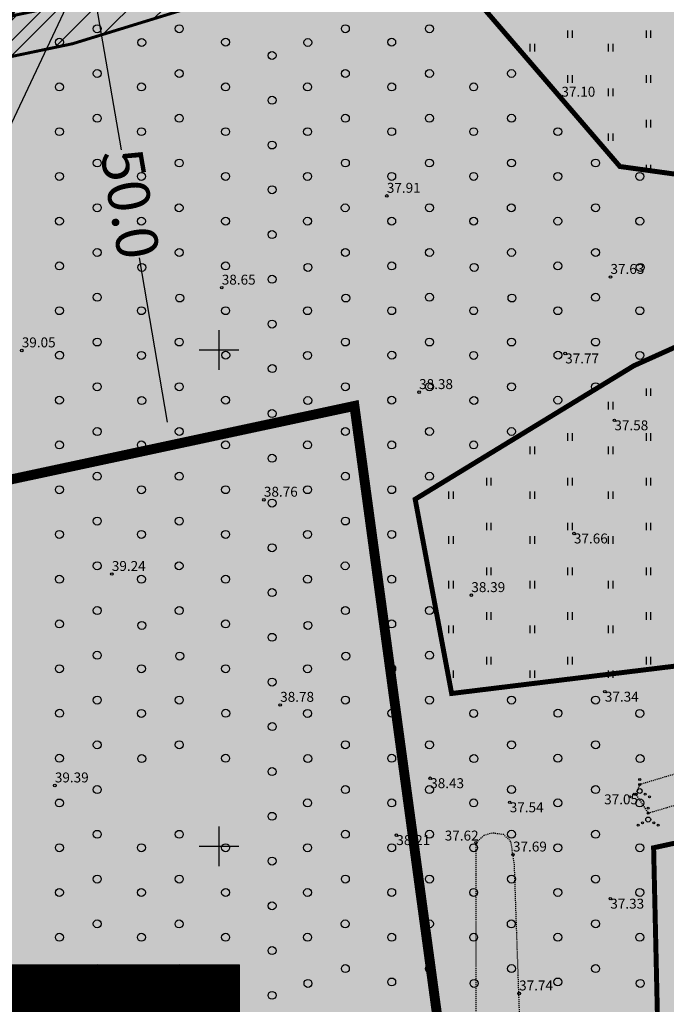
# Model space of a CAD drawing. Units: metres. Extents: x 550711 to 559343, y 6578790 to 6582060.
# Drawn here: x 555774 to 555840, y 6579107 to 6579206 of the extents above; entities that cross this region are included whole.
import ezdxf
from ezdxf.enums import TextEntityAlignment as Align

# ---------------------------------------------------------------- set-up
doc = ezdxf.new("R2010")
doc.units = ezdxf.units.M
doc.header["$MEASUREMENT"] = 0
doc.header["$PDMODE"] = 33
doc.header["$PDSIZE"] = 0.1
for name, pattern in [('CENTER', [2, 1.25, -0.25, 0.25, -0.25]), ('KOLVIK', [1.25, 0.25, -1]), ('KRAAVIPERV', [0.02001, 0.01, -1e-05, 0.01])]:
    doc.linetypes.add(name, pattern=pattern)
for name, color, linetype in [('0_markings', 7, 'Continuous'), ('1', 7, 'Continuous'), ('HALJASTUS', 92, 'Continuous'), ('KORGUS-EH2000', 7, 'Continuous'), ('LIIKLUS', 1, 'Continuous'), ('OPT-hoonest_õig', 7, 'Continuous'), ('OPT-hoonest_õigus', 7, 'Continuous'), ('opt-Servituut', 7, 'Continuous'), ('teekaitsevöönd', 137, 'CENTER'), ('VEEKOGU', 140, 'Continuous'), ('VORK', 7, 'Continuous')]:
    doc.layers.add(name, color=color, linetype=linetype)
doc.layers.add('haljastus4', color=7, linetype='Continuous', true_color=0xb0ff61)
doc.layers.add('MÕÕDUD', color=7, linetype='Continuous', lineweight=0)
doc.styles.add('ARMIN', font='arial.ttf')
doc.styles.add('CENTURY-G', font='GOTHIC.TTF')
doc.styles.add('ITALIC', font='italic.shx')
doc.dimstyles.get("Standard").update_dxf_attribs({"dimtxt": 0.18, "dimasz": 0.18, "dimexe": 0.18, "dimexo": 0.0625, "dimgap": 0.09, "dimtad": 0, "dimtih": 1, "dimtoh": 1, "dimdec": 4, "dimzin": 0, "dimdsep": 46, "dimtxsty": 'Standard', "dimcen": 0.09, "dimadec": 0, "dimazin": 0, "dimtfac": 1, "dimtdec": 4, "dimtofl": 0, "dimtmove": 2, "dimatfit": 3, "dimfxl": 1, "dimtolj": 1, "dimtzin": 0, "dimarcsym": 0})

# ---------------------------------------------------------------- blocks, each defined once
blk = doc.blocks.new('VKORIS')
at = {"color": 0, "linetype": 'Continuous'}
for p, q in [((0, 4), (0, -4)), ((-4, 0), (4, 0))]:
    blk.add_line(p, q, dxfattribs=at)
blk = doc.blocks.new('METS')
at = {"color": 0, "linetype": 'Continuous'}
blk.add_circle((0, 0), 0.8, dxfattribs=at)
blk = doc.blocks.new('HEIN')
at = {"color": 0, "linetype": 'Continuous'}
for p, q in [((-0.46, 0.76), (-0.46, -0.76)), ((0.46, 0.76), (0.46, -0.76))]:
    blk.add_line(p, q, dxfattribs=at)
blk = doc.blocks.new('RING02')
at = {"color": 0, "linetype": 'Continuous', "lineweight": -3}
blk.add_circle((0, 0), 0.25, dxfattribs=at)
blk = doc.blocks.new('VQSA')
at = {"color": 0, "linetype": 'Continuous'}
for centre, radius in [((0, 2.3), 0.2), ((0, 0), 0.5), ((0, 1.3), 0.2), ((-2, -1.15), 0.2), ((-1.13, -0.65), 0.2), ((1.13, -0.65), 0.2), ((2, -1.15), 0.2)]:
    blk.add_circle(centre, radius, dxfattribs=at)
blk = doc.blocks.new('HOONESTTABEL')
at = {"layer": 'OPT-hoonest_õigus', "lineweight": 20, "true_color": 0xeeecdd}
h = blk.add_hatch(dxfattribs=at)
h.set_pattern_fill('ANSI31', color=254, scale=0.01, style=0)
h.set_pattern_definition([(45, (0, 0), (-0.0224506403, 0.0224506403), [])])
h.paths.add_polyline_path([(788.09, 349.14), (801.145, 349.14), (801.145, 343.797), (788.09, 343.797)])
at = {"layer": 'OPT-hoonest_õigus', "lineweight": 5}
for p, q in [((788.09, 349.14), (801.145, 349.14)), ((788.09, 349.14), (788.09, 343.797)), ((791.354, 345.259), (791.354, 349.14)), ((801.145, 349.14), (801.145, 343.797)), ((791.354, 347.678), (801.145, 347.678)), ((794.618, 347.678), (794.618, 345.259)), ((797.881, 347.678), (797.881, 345.259)), ((791.354, 345.259), (791.354, 343.797)), ((801.145, 345.259), (791.354, 345.259)), ((797.881, 345.259), (797.881, 343.797)), ((788.09, 343.797), (801.145, 343.797))]:
    blk.add_line(p, q, dxfattribs=at)
blk = doc.blocks.new('*D55')
at = {"layer": 'Defpoints', "color": 0, "transparency": 16777216}
for p in [(555781.345, 6579212.316), (555789.77, 6579163.03), (555789.77, 6579163.03)]:
    blk.add_point(p, dxfattribs=at)
at = {"layer": 'MÕÕDUD', "color": 0, "lineweight": -2, "transparency": 16777216}
for p, q in [((555781.388, 6579212.323), (555781.469, 6579212.337)), ((555781.8, 6579209.651), (555784.629, 6579193.105)), ((555789.314, 6579165.694), (555786.486, 6579182.241)), ((555789.813, 6579163.038), (555789.894, 6579163.052))]:
    blk.add_line(p, q, dxfattribs=at)
at = {"layer": 'MÕÕDUD', "color": 0, "transparency": 16777216}
for points in [[(555782.244, 6579209.727), (555781.356, 6579209.576), (555781.345, 6579212.316)], [(555789.758, 6579165.77), (555788.87, 6579165.619), (555789.77, 6579163.03)]]:
    blk.add_solid(points, dxfattribs=at)
at = {"layer": 'MÕÕDUD', "color": 0, "transparency": 16777216, "insert": (555785.557, 6579187.673), "char_height": 4.2, "attachment_point": 5, "rotation": 279.70048, "style": 'ARMIN'}
blk.add_mtext('\\A1;50.0', dxfattribs=at)

msp = doc.modelspace()

# ---------------------------------------------------------------- hatches: boundary and pattern name
at = {"layer": 'haljastus4', "ltscale": 0.5, "true_color": 0xd1ffc2}
msp.add_hatch(color=254, dxfattribs=at).paths.add_polyline_path([(555866.883, 6579237.831), (555870.205, 6579227.065), (555858.298, 6579223.406), (555858.086, 6579224.097, 0.253152), (555853.27, 6579226.394), (555779.748, 6579203.804), (555697.019, 6579186.504, 0.050941), (555696.058, 6579186.173), (555704.05, 6579160.257), (555709.44, 6579146.197), (555712.95, 6579137.887), (555718.48, 6579123.967), (555722.8, 6579109.367), (555725.71, 6579096.707), (555727.89, 6579089.167), (555730.75, 6579082.267), (555741.99, 6579061.767), (555746.45, 6579055.747), (555763.11, 6579050.107), (555812.01, 6579061.937), (555820.9, 6579058.327), (555823.03, 6579057.467), (555825.79, 6579038.797), (555833.16, 6578989.047), (555835.84, 6578989.997), (555847.27, 6578994.007), (555849.4, 6578994.487), (555856, 6578996.687), (555951.41, 6579028.447), (555985.82, 6579039.907), (556029.94, 6579054.597), (556035.57, 6579056.467), (556031.28, 6579078.917), (556026.57, 6579103.537), (556019.4, 6579141.047), (556012.05, 6579179.487), (556003.16, 6579225.957), (555996.84, 6579259.027), (555958.64, 6579458.777), (555956.39, 6579470.547), (555952.07, 6579493.997), (555948.44, 6579512.247), (555947.85, 6579515.207), (555941.8, 6579511.847), (555913.44, 6579496.057), (555873.64, 6579474.097), (555827.48, 6579448.687), (555786.27, 6579425.997), (555748.9, 6579405.657), (555736.69, 6579399.167), (555736.04, 6579392.457), (555734.92, 6579385.717), (555720.41, 6579325.677), (555713.7, 6579297.687), (555709.32, 6579282.287), (555704.96, 6579269.157), (555698.74, 6579253.107), (555690.59, 6579233.897), (555686.03, 6579222.967), (555685.36, 6579219.327), (555687.83, 6579211.377), (555692.67, 6579197.157), (555694.835, 6579190.14, 0.009119), (555695.016, 6579190.173), (555778.991, 6579207.732), (555853.526, 6579230.633, 0.333178), (555855.063, 6579233.936), (555854.902, 6579234.461, -0.007409), (555854.934, 6579234.377)])
at = {"layer": 'LIIKLUS', "ltscale": 0.5}
msp.add_hatch(color=9, dxfattribs=at).paths.add_polyline_path([(555853.27, 6579226.394, -0.253152), (555858.086, 6579224.097), (555858.298, 6579223.406), (555870.205, 6579227.065), (555866.883, 6579237.831), (555854.928, 6579234.375), (555855.063, 6579233.936, -0.333178), (555853.526, 6579230.633), (555778.991, 6579207.732), (555695.081, 6579190.187, -0.38556), (555689.213, 6579193.572), (555693.365, 6579180.224, -0.445226), (555697.257, 6579186.554), (555779.748, 6579203.804)])
at = {"layer": 'opt-Servituut', "true_color": 0xfb41ba}
h = msp.add_hatch(dxfattribs=at)
h.set_pattern_fill('ANSI31', color=223, scale=50, style=0)
h.set_pattern_definition([(45, (1034.227, 736.969), (-4.4194173824, 4.4194173824), [])])
h.paths.add_polyline_path([(555814.723, 6579400.498), (555703.062, 6579163.464), (555704.05, 6579160.257), (555709.44, 6579146.197), (555712.95, 6579137.887), (555718.48, 6579123.967), (555722.8, 6579109.367), (555725.71, 6579096.707), (555726.157, 6579095.163), (555853.231, 6579364.916), (555964.436, 6579428.472), (555958.64, 6579458.777), (555956.39, 6579470.547), (555954.571, 6579480.423)])
at = {"layer": 'teekaitsevöönd', "ltscale": 0.5}
h = msp.add_hatch(dxfattribs=at)
h.set_pattern_fill('ANSI31', color=133, scale=20, style=0)
h.set_pattern_definition([(45, (0, 0), (-1.767766953, 1.767766953), [])])
h.paths.add_polyline_path([(555853.27, 6579226.394, -0.253152), (555858.086, 6579224.097), (555858.298, 6579223.406), (555870.205, 6579227.065), (555866.883, 6579237.831), (555854.928, 6579234.375), (555855.063, 6579233.936, -0.333178), (555853.526, 6579230.633), (555778.991, 6579207.732), (555695.081, 6579190.187, -0.38556), (555689.213, 6579193.572), (555693.365, 6579180.224, -0.445226), (555697.257, 6579186.554), (555779.748, 6579203.804)])

# ---------------------------------------------------------------- linework, layer by layer
at = {"layer": '0_markings', "linetype": 'Continuous', "const_width": 0.3, "flags": 128}
msp.add_lwpolyline([(555870.205, 6579227.065), (555858.298, 6579223.406), (555858.086, 6579224.097, 0.253152), (555853.27, 6579226.394), (555779.748, 6579203.804), (555697.257, 6579186.554, 0.445226), (555693.365, 6579180.224), (555689.213, 6579193.572, 0.381745), (555695.016, 6579190.174), (555778.991, 6579207.732), (555853.526, 6579230.633, 0.333178), (555855.063, 6579233.936), (555854.928, 6579234.375), (555866.883, 6579237.831), (555870.205, 6579227.065)], format="xyb", dxfattribs=at)
at = {"layer": '1', "color": 1, "linetype": 'Continuous', "lineweight": 0, "const_width": 1, "flags": 128}
for points in [[(555823.03, 6579057.467), (555808.127, 6579167.32), (555709.44, 6579146.197), (555704.05, 6579160.257), (555693.652, 6579193.975), (555781.559, 6579212.77), (555867.505, 6579238.789), (555871.208, 6579226.771), (555995.793, 6579264.487), (555996.84, 6579259.027), (556003.16, 6579225.957), (556012.05, 6579179.487), (556019.4, 6579141.047), (556035.568, 6579056.467)], [(555823.03, 6579057.467), (555812.01, 6579061.937), (555763.11, 6579050.107), (555746.45, 6579055.747), (555741.99, 6579061.767), (555730.905, 6579081.985), (555727.89, 6579089.167), (555725.71, 6579096.707), (555722.8, 6579109.367), (555718.48, 6579123.967), (555712.95, 6579137.887), (555709.44, 6579146.197), (555709.44, 6579146.197), (555808.127, 6579167.32), (555823.03, 6579057.467)]]:
    msp.add_lwpolyline(points, dxfattribs=at)
at = {"layer": 'HALJASTUS', "color": 85, "linetype": 'KOLVIK', "ltscale": 0.5, "const_width": 0.5, "flags": 128}
msp.add_lwpolyline([(555954.282, 6579463.723), (555898.735, 6579418.04), (555893.182, 6579372.795), (555894.512, 6579319.569), (555909.762, 6579275.423), (555937.281, 6579274.59), (555975.225, 6579279.589), (555980.87, 6579264.473), (555924.07, 6579248.431), (555853.079, 6579224.981), (555853.658, 6579212.821), (555858.873, 6579207.32), (555873.652, 6579208.767), (555874.81, 6579218.9), (555885.241, 6579222.375), (555893.355, 6579215.136), (555903.497, 6579218.321), (555913.748, 6579227.098), (555930.93, 6579234.098), (555958.774, 6579243.144), (555961.156, 6579239.337), (555973.066, 6579241.399), (555977.512, 6579233.149), (555973.312, 6579228.942), (555935.124, 6579216.462), (555898.129, 6579205.627), (555883.459, 6579198.936), (555872.774, 6579196.249), (555871.673, 6579191.852), (555854.542, 6579185.255), (555855.799, 6579179.601), (555871.481, 6579180.873), (555974.031, 6579208.719), (555980.991, 6579200.93), (555982.755, 6579187.711), (555976.36, 6579179.559), (555882.663, 6579151.977), (555857.016, 6579142.605), (555863.351, 6579131.863), (555959.199, 6579159.414), (555958.186, 6579134.36), (555850.46, 6579097.31), (555856.893, 6579078.75), (555879.418, 6579091.555), (555896.892, 6579086.898), (555912.426, 6579090.002), (555921.358, 6579099.703), (555934.949, 6579103.583), (555936.892, 6579097.763), (555927.959, 6579084.182), (555914.756, 6579078.362), (555899.222, 6579081.466), (555883.526, 6579071.33), (555881.111, 6579061.678), (555841.167, 6579050.559), (555835.221, 6579065.269), (555838.858, 6579096.164), (555838.252, 6579122.818), (555852.196, 6579125.847), (555850.074, 6579142.506), (555841.889, 6579141.295), (555817.914, 6579138.358), (555814.242, 6579157.924), (555836.273, 6579171.375), (555848.512, 6579176.878), (555846.565, 6579189.818), (555834.857, 6579191.437), (555796.342, 6579236.176), (555776.496, 6579213.759), (555747.958, 6579145.076), (555755.332, 6579128.986), (555745.777, 6579110.49), (555739.508, 6579113.473), (555721.36, 6579098.576)], dxfattribs=at)
at = {"layer": 'opt-Servituut', "color": 223, "true_color": 0xfb41ba}
msp.add_lwpolyline([(555969.224, 6579431.208), (555853.231, 6579364.916), (555727.15, 6579097.27)], dxfattribs=at)
at = {"layer": 'VEEKOGU', "linetype": 'KRAAVIPERV', "ltscale": 0.5, "flags": 128}
msp.add_lwpolyline([(555993.631, 6579257.488), (555999.442, 6579226.057), (555856.707, 6579183.217), (555857.569, 6579180.344), (555999.991, 6579223.09), (556007.889, 6579180.37), (555977.052, 6579171.069), (555836.849, 6579129.183), (555836.458, 6579128.196), (555837.708, 6579126.309), (555977.914, 6579168.196), (556008.438, 6579177.402), (556012.584, 6579154.977), (556015.464, 6579139.824), (555962.742, 6579124.824), (555899.327, 6579104.649), (555840.386, 6579087.262), (555840.291, 6579086.577), (555840.675, 6579085.63), (555900.206, 6579101.781), (555963.608, 6579121.951), (556016.027, 6579136.865), (556022.517, 6579102.722), (555978.059, 6579088.731), (555859.566, 6579051.007), (555843.126, 6579046.528), (555827.902, 6579040.591), (555826.256, 6579051.899), (555826.256, 6579069.895), (555825.094, 6579096.157), (555824.235, 6579121.13), (555823.894, 6579123.421), (555823.154, 6579124.145), (555821.99, 6579124.298), (555821.171, 6579124.064), (555820.346, 6579123.318), (555820.346, 6579083.308), (555820.346, 6579062.227), (555821.595, 6579048.775), (555822.711, 6579036.77), (555832.033, 6578983.402)], dxfattribs=at)

# ---------------------------------------------------------------- block references
at = {"layer": 'HALJASTUS', "xscale": 0.5, "yscale": 0.5}
for name, p, zscale in [('METS', (555782.225, 6579205.312), 0.5), ('METS', (555790.483, 6579205.312), 0.5), ('METS', (555807.212, 6579205.313), 0.5), ('METS', (555815.682, 6579205.313), 0.5), ('HEIN', (555829.825, 6579204.764), 0.45), ('HEIN', (555837.725, 6579204.764), 0.45), ('METS', (555778.42, 6579203.96), 0.5), ('METS', (555786.705, 6579203.926), 0.5), ('METS', (555795.149, 6579203.961), 0.5), ('METS', (555803.434, 6579203.927), 0.5), ('METS', (555811.878, 6579203.961), 0.5), ('METS', (555799.832, 6579202.616), 0.5), ('HEIN', (555826.021, 6579203.412), 0.45), ('HEIN', (555833.917, 6579203.412), 0.45), ('METS', (555782.225, 6579200.804), 0.5), ('METS', (555790.483, 6579200.804), 0.5), ('METS', (555807.212, 6579200.805), 0.5), ('METS', (555815.682, 6579200.805), 0.5), ('METS', (555823.941, 6579200.805), 0.5), ('HEIN', (555829.825, 6579200.256), 0.45), ('HEIN', (555837.725, 6579200.256), 0.45), ('METS', (555778.42, 6579199.453), 0.5), ('METS', (555786.675, 6579199.453), 0.5), ('METS', (555795.149, 6579199.453), 0.5), ('METS', (555803.404, 6579199.453), 0.5), ('METS', (555811.878, 6579199.453), 0.5), ('METS', (555820.133, 6579199.453), 0.5), ('HEIN', (555833.917, 6579198.904), 0.45), ('METS', (555799.832, 6579198.108), 0.5), ('METS', (555782.225, 6579196.296), 0.5), ('METS', (555790.483, 6579196.297), 0.5), ('METS', (555807.212, 6579196.297), 0.5), ('METS', (555815.682, 6579196.297), 0.5), ('METS', (555823.941, 6579196.298), 0.5), ('HEIN', (555837.725, 6579195.749), 0.45), ('METS', (555778.42, 6579194.945), 0.5), ('METS', (555786.675, 6579194.945), 0.5), ('METS', (555795.149, 6579194.945), 0.5), ('METS', (555803.404, 6579194.945), 0.5), ('METS', (555811.878, 6579194.946), 0.5), ('METS', (555820.133, 6579194.946), 0.5), ('METS', (555828.607, 6579194.946), 0.5), ('METS', (555799.832, 6579193.601), 0.5), ('HEIN', (555833.917, 6579194.397), 0.45), ('METS', (555782.225, 6579191.789), 0.5), ('METS', (555790.483, 6579191.789), 0.5), ('METS', (555807.212, 6579191.789), 0.5), ('METS', (555815.682, 6579191.789), 0.5), ('METS', (555823.941, 6579191.79), 0.5), ('METS', (555832.411, 6579191.79), 0.5), ('HEIN', (555837.725, 6579191.241), 0.45), ('METS', (555778.42, 6579190.437), 0.5), ('METS', (555786.675, 6579190.437), 0.5), ('METS', (555795.149, 6579190.438), 0.5), ('METS', (555803.404, 6579190.438), 0.5), ('METS', (555811.878, 6579190.438), 0.5), ('METS', (555820.133, 6579190.438), 0.5), ('METS', (555828.607, 6579190.438), 0.5), ('METS', (555836.862, 6579190.438), 0.5), ('METS', (555799.832, 6579189.093), 0.5), ('METS', (555782.225, 6579187.281), 0.5), ('METS', (555790.466, 6579187.275), 0.5), ('METS', (555807.195, 6579187.275), 0.5), ('METS', (555815.682, 6579187.282), 0.5), ('METS', (555823.924, 6579187.276), 0.5), ('METS', (555832.411, 6579187.282), 0.5), ('METS', (555778.42, 6579185.93), 0.5), ('METS', (555786.675, 6579185.93), 0.5), ('METS', (555795.149, 6579185.93), 0.5), ('METS', (555803.404, 6579185.93), 0.5), ('METS', (555811.878, 6579185.93), 0.5), ('METS', (555820.133, 6579185.93), 0.5), ('METS', (555828.607, 6579185.931), 0.5), ('METS', (555836.862, 6579185.931), 0.5), ('METS', (555799.832, 6579184.585), 0.5), ('METS', (555782.225, 6579182.773), 0.5), ('METS', (555790.483, 6579182.774), 0.5), ('METS', (555807.212, 6579182.774), 0.5), ('METS', (555815.682, 6579182.774), 0.5), ('METS', (555823.941, 6579182.774), 0.5), ('METS', (555832.411, 6579182.774), 0.5), ('METS', (555778.42, 6579181.422), 0.5), ('METS', (555786.721, 6579181.274), 0.5), ('METS', (555795.149, 6579181.422), 0.5), ('METS', (555803.45, 6579181.275), 0.5), ('METS', (555811.878, 6579181.423), 0.5), ('METS', (555820.179, 6579181.275), 0.5), ('METS', (555828.607, 6579181.423), 0.5), ('METS', (555836.908, 6579181.275), 0.5), ('METS', (555799.832, 6579180.077), 0.5), ('METS', (555782.225, 6579178.266), 0.5), ('METS', (555790.534, 6579178.19), 0.5), ('METS', (555807.263, 6579178.19), 0.5), ('METS', (555815.682, 6579178.266), 0.5), ('METS', (555823.992, 6579178.19), 0.5), ('METS', (555832.411, 6579178.267), 0.5), ('METS', (555778.42, 6579176.914), 0.5), ('METS', (555786.675, 6579176.914), 0.5), ('METS', (555795.149, 6579176.915), 0.5), ('METS', (555803.404, 6579176.915), 0.5), ('METS', (555811.878, 6579176.915), 0.5), ('METS', (555820.133, 6579176.915), 0.5), ('METS', (555828.607, 6579176.915), 0.5), ('METS', (555836.862, 6579176.915), 0.5), ('METS', (555799.832, 6579175.57), 0.5), ('METS', (555782.225, 6579173.758), 0.5), ('METS', (555790.483, 6579173.758), 0.5), ('METS', (555807.212, 6579173.759), 0.5), ('METS', (555815.682, 6579173.759), 0.5), ('METS', (555823.941, 6579173.759), 0.5), ('METS', (555832.411, 6579173.759), 0.5), ('METS', (555778.438, 6579172.431), 0.5), ('METS', (555786.675, 6579172.406), 0.5), ('METS', (555795.167, 6579172.432), 0.5), ('METS', (555803.404, 6579172.407), 0.5), ('METS', (555811.896, 6579172.432), 0.5), ('METS', (555820.133, 6579172.407), 0.5), ('METS', (555828.624, 6579172.432), 0.5), ('METS', (555836.862, 6579172.408), 0.5), ('METS', (555799.849, 6579171.087), 0.5), ('METS', (555782.225, 6579169.25), 0.5), ('METS', (555790.483, 6579169.251), 0.5), ('METS', (555807.212, 6579169.251), 0.5), ('METS', (555815.682, 6579169.251), 0.5), ('METS', (555823.941, 6579169.251), 0.5), ('METS', (555832.411, 6579169.251), 0.5), ('METS', (555778.42, 6579167.899), 0.5), ('METS', (555786.705, 6579167.865), 0.5), ('METS', (555795.149, 6579167.899), 0.5), ('METS', (555803.434, 6579167.865), 0.5), ('METS', (555811.878, 6579167.9), 0.5), ('METS', (555820.163, 6579167.866), 0.5), ('METS', (555828.607, 6579167.9), 0.5), ('HEIN', (555837.725, 6579168.702), 0.45), ('HEIN', (555833.917, 6579167.351), 0.45), ('METS', (555799.832, 6579166.554), 0.5), ('METS', (555782.225, 6579164.742), 0.5), ('METS', (555790.483, 6579164.743), 0.5), ('METS', (555807.212, 6579164.743), 0.5), ('METS', (555815.682, 6579164.743), 0.5), ('METS', (555823.941, 6579164.744), 0.5), ('HEIN', (555829.825, 6579164.194), 0.45), ('HEIN', (555837.725, 6579164.195), 0.45), ('METS', (555778.42, 6579163.391), 0.5), ('METS', (555786.675, 6579163.391), 0.5), ('METS', (555795.149, 6579163.391), 0.5), ('METS', (555803.404, 6579163.391), 0.5), ('METS', (555811.878, 6579163.392), 0.5), ('METS', (555820.133, 6579163.392), 0.5), ('HEIN', (555826.021, 6579162.843), 0.45), ('HEIN', (555833.917, 6579162.843), 0.45), ('METS', (555799.832, 6579162.047), 0.5), ('METS', (555782.225, 6579160.235), 0.5), ('METS', (555790.483, 6579160.235), 0.5), ('METS', (555807.212, 6579160.235), 0.5), ('METS', (555815.682, 6579160.235), 0.5), ('METS', (555778.42, 6579158.883), 0.5), ('METS', (555786.675, 6579158.883), 0.5), ('METS', (555795.149, 6579158.884), 0.5), ('METS', (555803.404, 6579158.884), 0.5), ('METS', (555811.878, 6579158.884), 0.5), ('HEIN', (555821.642, 6579159.686), 0.45), ('HEIN', (555829.825, 6579159.686), 0.45), ('HEIN', (555837.725, 6579159.687), 0.45), ('HEIN', (555817.838, 6579158.335), 0.45), ('HEIN', (555826.021, 6579158.335), 0.45), ('HEIN', (555833.917, 6579158.335), 0.45), ('METS', (555799.832, 6579157.539), 0.5), ('METS', (555782.225, 6579155.727), 0.5), ('METS', (555790.483, 6579155.727), 0.5), ('METS', (555807.212, 6579155.728), 0.5), ('HEIN', (555821.642, 6579155.179), 0.45), ('HEIN', (555829.825, 6579155.179), 0.45), ('HEIN', (555837.725, 6579155.179), 0.45), ('METS', (555778.42, 6579154.376), 0.5), ('METS', (555786.675, 6579154.376), 0.5), ('METS', (555795.149, 6579154.376), 0.5), ('METS', (555803.404, 6579154.376), 0.5), ('METS', (555811.878, 6579154.376), 0.5), ('METS', (555799.832, 6579153.031), 0.5), ('HEIN', (555817.838, 6579153.827), 0.45), ('HEIN', (555826.021, 6579153.827), 0.45), ('METS', (555782.225, 6579151.219), 0.5), ('METS', (555790.466, 6579151.213), 0.5), ('METS', (555807.195, 6579151.214), 0.5), ('HEIN', (555821.642, 6579150.671), 0.45), ('HEIN', (555829.825, 6579150.671), 0.45), ('HEIN', (555837.725, 6579150.671), 0.45), ('METS', (555778.42, 6579149.868), 0.5), ('METS', (555786.675, 6579149.868), 0.5), ('METS', (555795.149, 6579149.868), 0.5), ('METS', (555803.404, 6579149.868), 0.5), ('METS', (555811.878, 6579149.869), 0.5), ('HEIN', (555817.838, 6579149.32), 0.45), ('HEIN', (555826.021, 6579149.32), 0.45), ('HEIN', (555833.917, 6579149.32), 0.45), ('METS', (555799.832, 6579148.523), 0.5), ('METS', (555782.225, 6579146.712), 0.5), ('METS', (555790.483, 6579146.712), 0.5), ('METS', (555807.212, 6579146.712), 0.5), ('METS', (555815.682, 6579146.712), 0.5), ('HEIN', (555821.642, 6579146.163), 0.45), ('HEIN', (555829.825, 6579146.163), 0.45), ('HEIN', (555837.725, 6579146.164), 0.45), ('METS', (555778.42, 6579145.36), 0.5), ('METS', (555786.721, 6579145.212), 0.5), ('METS', (555795.149, 6579145.361), 0.5), ('METS', (555803.45, 6579145.213), 0.5), ('METS', (555811.878, 6579145.361), 0.5), ('METS', (555799.832, 6579144.016), 0.5), ('HEIN', (555817.838, 6579144.812), 0.45), ('HEIN', (555826.021, 6579144.812), 0.45), ('HEIN', (555833.917, 6579144.812), 0.45), ('METS', (555782.225, 6579142.204), 0.5), ('METS', (555790.534, 6579142.128), 0.5), ('METS', (555807.263, 6579142.128), 0.5), ('METS', (555815.682, 6579142.205), 0.5), ('HEIN', (555821.642, 6579141.656), 0.45), ('HEIN', (555829.825, 6579141.656), 0.45), ('HEIN', (555837.725, 6579141.656), 0.45), ('METS', (555778.42, 6579140.852), 0.5), ('METS', (555786.675, 6579140.852), 0.5), ('METS', (555795.149, 6579140.853), 0.5), ('METS', (555803.404, 6579140.853), 0.5), ('METS', (555811.878, 6579140.853), 0.5), ('HEIN', (555817.838, 6579140.304), 0.45), ('HEIN', (555826.021, 6579140.304), 0.45), ('HEIN', (555833.917, 6579140.304), 0.45), ('METS', (555799.832, 6579139.508), 0.5), ('METS', (555782.225, 6579137.696), 0.5), ('METS', (555790.483, 6579137.697), 0.5), ('METS', (555807.212, 6579137.697), 0.5), ('METS', (555815.682, 6579137.697), 0.5), ('METS', (555823.941, 6579137.697), 0.5), ('METS', (555832.411, 6579137.697), 0.5), ('METS', (555778.438, 6579136.37), 0.5), ('METS', (555786.675, 6579136.345), 0.5), ('METS', (555795.167, 6579136.37), 0.5), ('METS', (555803.404, 6579136.345), 0.5), ('METS', (555811.896, 6579136.37), 0.5), ('METS', (555820.133, 6579136.346), 0.5), ('METS', (555828.624, 6579136.371), 0.5), ('METS', (555836.862, 6579136.346), 0.5), ('METS', (555799.849, 6579135.025), 0.5), ('METS', (555782.225, 6579133.188), 0.5), ('METS', (555790.483, 6579133.189), 0.5), ('METS', (555807.212, 6579133.189), 0.5), ('METS', (555815.682, 6579133.189), 0.5), ('METS', (555823.941, 6579133.19), 0.5), ('METS', (555832.411, 6579133.19), 0.5), ('METS', (555778.42, 6579131.837), 0.5), ('METS', (555786.705, 6579131.803), 0.5), ('METS', (555795.149, 6579131.837), 0.5), ('METS', (555803.434, 6579131.803), 0.5), ('METS', (555811.878, 6579131.838), 0.5), ('METS', (555820.163, 6579131.804), 0.5), ('METS', (555828.607, 6579131.838), 0.5), ('METS', (555836.892, 6579131.804), 0.5), ('METS', (555799.832, 6579130.493), 0.5), ('VQSA', (555836.849, 6579128.533), 0.5), ('METS', (555782.225, 6579128.681), 0.5), ('METS', (555807.212, 6579128.681), 0.5), ('METS', (555815.682, 6579128.681), 0.5), ('METS', (555823.941, 6579128.682), 0.5), ('METS', (555832.411, 6579128.682), 0.5), ('METS', (555778.42, 6579127.329), 0.5), ('METS', (555803.404, 6579127.33), 0.5), ('METS', (555811.878, 6579127.33), 0.5), ('METS', (555820.133, 6579127.33), 0.5), ('METS', (555828.607, 6579127.33), 0.5), ('METS', (555836.862, 6579127.33), 0.5), ('VQSA', (555837.708, 6579125.659), 0.5), ('METS', (555799.832, 6579125.985), 0.5), ('METS', (555782.225, 6579124.173), 0.5), ('METS', (555790.483, 6579124.173), 0.5), ('METS', (555807.212, 6579124.174), 0.5), ('METS', (555815.682, 6579124.174), 0.5), ('METS', (555823.941, 6579124.174), 0.5), ('METS', (555832.411, 6579124.174), 0.5), ('METS', (555778.42, 6579122.822), 0.5), ('METS', (555786.675, 6579122.822), 0.5), ('METS', (555795.149, 6579122.822), 0.5), ('METS', (555803.404, 6579122.822), 0.5), ('METS', (555811.878, 6579122.822), 0.5), ('METS', (555820.133, 6579122.822), 0.5), ('METS', (555828.607, 6579122.823), 0.5), ('METS', (555836.862, 6579122.823), 0.5), ('METS', (555799.832, 6579121.477), 0.5), ('METS', (555782.225, 6579119.665), 0.5), ('METS', (555790.483, 6579119.666), 0.5), ('METS', (555807.212, 6579119.666), 0.5), ('METS', (555815.682, 6579119.666), 0.5), ('METS', (555823.941, 6579119.666), 0.5), ('METS', (555832.411, 6579119.666), 0.5), ('METS', (555778.42, 6579118.314), 0.5), ('METS', (555786.675, 6579118.314), 0.5), ('METS', (555795.149, 6579118.314), 0.5), ('METS', (555803.404, 6579118.314), 0.5), ('METS', (555811.878, 6579118.315), 0.5), ('METS', (555820.133, 6579118.315), 0.5), ('METS', (555828.607, 6579118.315), 0.5), ('METS', (555836.862, 6579118.315), 0.5), ('METS', (555799.832, 6579116.969), 0.5), ('METS', (555782.225, 6579115.158), 0.5), ('METS', (555790.466, 6579115.151), 0.5), ('METS', (555807.195, 6579115.152), 0.5), ('METS', (555815.682, 6579115.158), 0.5), ('METS', (555823.924, 6579115.152), 0.5), ('METS', (555832.411, 6579115.159), 0.5), ('METS', (555778.42, 6579113.806), 0.5), ('METS', (555786.675, 6579113.806), 0.5), ('METS', (555795.149, 6579113.807), 0.5), ('METS', (555803.404, 6579113.807), 0.5), ('METS', (555811.878, 6579113.807), 0.5), ('METS', (555820.133, 6579113.807), 0.5), ('METS', (555828.607, 6579113.807), 0.5), ('METS', (555836.862, 6579113.807), 0.5), ('METS', (555799.832, 6579112.462), 0.5), ('METS', (555782.225, 6579110.65), 0.5), ('METS', (555790.483, 6579110.65), 0.5), ('METS', (555807.212, 6579110.651), 0.5), ('METS', (555815.682, 6579110.651), 0.5), ('METS', (555823.941, 6579110.651), 0.5), ('METS', (555832.411, 6579110.651), 0.5), ('METS', (555778.42, 6579109.299), 0.5), ('METS', (555795.149, 6579109.299), 0.5), ('METS', (555811.878, 6579109.299), 0.5), ('METS', (555828.607, 6579109.3), 0.5), ('METS', (555786.721, 6579109.151), 0.5), ('METS', (555803.45, 6579109.151), 0.5), ('METS', (555820.179, 6579109.152), 0.5), ('METS', (555836.908, 6579109.152), 0.5), ('METS', (555799.832, 6579107.954), 0.5)]:
    msp.add_blockref(name, p, dxfattribs=dict(at, zscale=zscale))
at = {"layer": 'KORGUS-EH2000', "linetype": 'Continuous', "xscale": 0.5, "yscale": 0.5, "zscale": 0.5}
for p in [(555828.97, 6579198.157), (555811.39, 6579188.477), (555833.91, 6579180.307), (555794.77, 6579179.227), (555774.63, 6579172.907), (555814.64, 6579168.707), (555799.01, 6579157.867), (555783.7, 6579150.387), (555819.9, 6579148.257), (555800.65, 6579137.207), (555777.96, 6579129.087), (555820.365, 6579123.322), (555824.092, 6579122.127), (555824.71, 6579108.137)]:
    msp.add_blockref('RING02', p, dxfattribs=at)
at = {"layer": 'KORGUS-EH2000', "xscale": 0.5, "yscale": 0.5}
for name, p, zscale in [('RING02', (555829.347, 6579172.602), 0.5), ('RING02', (555834.304, 6579165.865), 0.5), ('RING02', (555830.229, 6579154.471), 0.5), ('HEIN', (555833.917, 6579153.827), 0.45), ('RING02', (555833.345, 6579138.536), 0.5), ('RING02', (555815.756, 6579129.822), 0.5), ('RING02', (555836.458, 6579128.196), 0.5), ('RING02', (555823.767, 6579127.389), 0.5), ('RING02', (555812.347, 6579124.09), 0.5), ('RING02', (555833.892, 6579117.686), 0.5)]:
    msp.add_blockref(name, p, dxfattribs=dict(at, zscale=zscale))
at = {"layer": 'OPT-hoonest_õig', "xscale": 3.037500000093132, "yscale": 3.037500000558794, "zscale": 3.037499999996726}
msp.add_blockref('HOONESTTABEL', (553363.085, 6578050.52), dxfattribs=at)
at = {"layer": 'VORK', "linetype": 'Continuous', "ltscale": 0.5, "xscale": 0.5, "yscale": 0.5, "zscale": 0.5}
for p in [(555794.48, 6579172.967), (555794.48, 6579122.967)]:
    msp.add_blockref('VKORIS', p, dxfattribs=at)

# ---------------------------------------------------------------- texts
at = {"layer": 'KORGUS-EH2000', "style": 'ITALIC'}
for s, p in [('37.10', (555828.97, 6579198.157)), ('37.91', (555811.39, 6579188.477)), ('37.63', (555833.91, 6579180.307)), ('38.65', (555794.77, 6579179.227)), ('39.05', (555774.63, 6579172.907)), ('38.38', (555814.64, 6579168.707)), ('38.76', (555799.01, 6579157.867)), ('39.24', (555783.7, 6579150.387)), ('38.39', (555819.9, 6579148.257)), ('38.78', (555800.65, 6579137.207)), ('39.39', (555777.96, 6579129.087)), ('37.62', (555817.22, 6579123.234)), ('37.69', (555824.092, 6579122.127)), ('37.74', (555824.71, 6579108.137))]:
    msp.add_text(s, height=1, dxfattribs=at).set_placement(p, align=Align.BOTTOM_LEFT)
for s, p in [('37.77', (555829.347, 6579172.602)), ('37.58', (555834.304, 6579165.865)), ('37.66', (555830.229, 6579154.471)), ('37.34', (555833.345, 6579138.536)), ('38.43', (555815.756, 6579129.822)), ('37.05', (555833.273, 6579128.196)), ('37.54', (555823.767, 6579127.389)), ('38.21', (555812.347, 6579124.09)), ('37.33', (555833.892, 6579117.686))]:
    msp.add_text(s, height=1, dxfattribs=at).set_placement(p, align=Align.TOP_LEFT)
at = {"layer": 'OPT-hoonest_õigus', "style": 'CENTURY-G'}
msp.add_text('Ümk100%%%', height=2.2176, dxfattribs=at).set_placement((555782.106, 6579108.978), align=Align.MIDDLE_CENTER)

# ---------------------------------------------------------------- dimensions: what is measured, and where the dimension line sits
at = {"layer": 'MÕÕDUD'}
dim = msp.add_aligned_dim(p1=(555781.345, 6579212.316), p2=(555789.77, 6579163.03), distance=0, dimstyle='Standard', override={"dimscale": 0.7, "dimtxt": 6, "dimasz": 3.861, "dimtih": 0, "dimtoh": 0, "dimdec": 1, "dimzin": 4, "dimtxsty": 'ARMIN', "dimsah": 1, "dimcen": 0.695, "dimaunit": 1, "dimtdec": 1}, dxfattribs=at)
dim.commit()
dim.dimension.update_dxf_attribs({"geometry": '*D55', "text_midpoint": (555785.557, 6579187.673)})

doc.saveas('drawing.dxf')
